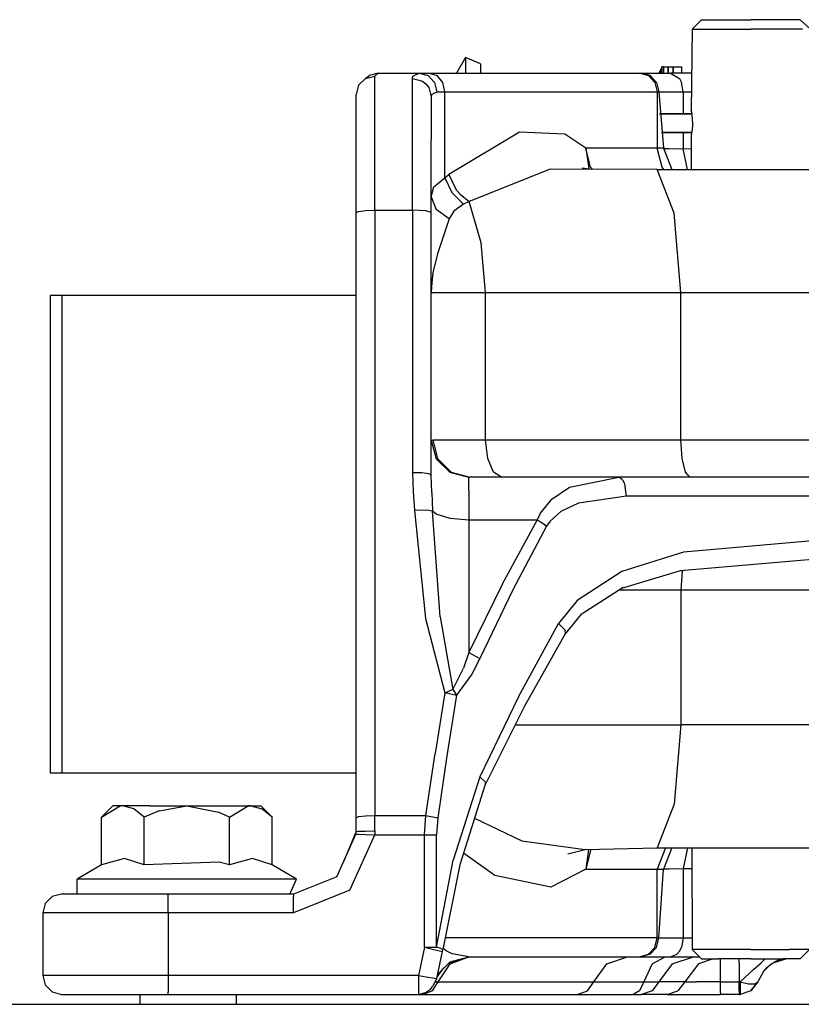
# Model space of a CAD drawing. Units: millimetres. Extents: x 984 to 8613, y -1817 to 1746.
# Drawn here: x 6427 to 6552, y 433 to 590 of the extents above; entities that cross this region are included whole.
import ezdxf

# ---------------------------------------------------------------- set-up
doc = ezdxf.new("R2010")
doc.units = ezdxf.units.MM
doc.layers.add('TFR-TRI', color=7, linetype='CONTINUOUS', true_color=0xffffff)

msp = doc.modelspace()

# ---------------------------------------------------------------- linework, layer by layer
at = {"layer": 'TFR-TRI', "color": 18, "linetype": 'CONTINUOUS'}
for p, q in [((6536.114746, 590.485107), (6534.61377, 588.960693)), ((6536.114746, 590.485107), (6537.064941, 590.485107)), ((6537.064941, 590.485107), (6541.257812, 590.485107)), ((6541.257812, 590.485107), (6543.994141, 590.485107)), ((6546.730469, 590.485107), (6543.994141, 590.485107)), ((6550.922852, 590.485107), (6546.730469, 590.485107)), ((6551.873535, 590.485107), (6550.922852, 590.485107)), ((6551.873535, 590.485107), (6553.519043, 588.960693)), ((6534.61377, 588.960693), (6534.475098, 575.926025)), ((6534.61377, 588.960693), (6535.745117, 588.960693)), ((6534.61377, 588.960693), (6535.745117, 588.960693)), ((6535.745117, 588.960693), (6537.87207, 588.960693)), ((6535.745117, 588.960693), (6537.87207, 588.960693)), ((6537.87207, 588.960693), (6540.736816, 588.960693)), ((6537.87207, 588.960693), (6540.736816, 588.960693)), ((6540.736816, 588.960693), (6543.994141, 588.960693)), ((6540.736816, 588.960693), (6543.994141, 588.960693)), ((6547.250977, 588.960693), (6543.994141, 588.960693)), ((6547.250977, 588.960693), (6543.994141, 588.960693)), ((6550.116211, 588.960693), (6547.250977, 588.960693)), ((6550.116211, 588.960693), (6547.250977, 588.960693)), ((6552.243164, 588.960693), (6550.116211, 588.960693)), ((6552.243164, 588.960693), (6550.116211, 588.960693)), ((6498.445801, 584.475342), (6497.002441, 581.974854)), ((6498.445801, 584.475342), (6498.445801, 583.419678)), ((6498.445801, 584.475342), (6498.445801, 583.419678)), ((6500.845703, 583.419678), (6498.445801, 584.475342)), ((6498.445801, 583.419678), (6498.445801, 581.974854)), ((6498.445801, 583.419678), (6498.445801, 581.974854)), ((6500.845703, 583.419678), (6500.845703, 581.974854)), ((6529.361816, 581.974854), (6529.778809, 582.864502)), ((6529.778809, 582.864502), (6529.79248, 582.919678)), ((6529.778809, 582.864502), (6529.778809, 581.974854)), ((6529.778809, 582.864502), (6529.778809, 581.974854)), ((6529.79248, 582.919678), (6529.797363, 582.975342)), ((6530.047852, 582.975342), (6529.797363, 582.975342)), ((6529.797363, 581.974854), (6529.797363, 582.975342)), ((6530.047852, 582.975342), (6530.80957, 582.975342)), ((6530.047852, 582.975342), (6530.047852, 581.974854)), ((6530.047852, 582.975342), (6530.047852, 581.974854)), ((6530.80957, 582.975342), (6531.571777, 582.975342)), ((6530.80957, 581.974854), (6530.80957, 582.975342)), ((6530.80957, 582.975342), (6530.80957, 581.974854)), ((6531.571777, 581.974854), (6531.571777, 582.975342)), ((6531.571777, 582.975342), (6531.571777, 581.974854)), ((6531.571777, 582.975342), (6532.994141, 582.975342)), ((6532.994141, 581.974854), (6532.994141, 582.975342)), ((6482.494141, 581.104736), (6483.087891, 581.572998)), ((6482.494141, 581.104736), (6483.993652, 581.498779)), ((6482.494141, 581.104736), (6483.993652, 581.498779)), ((6484.539551, 581.974854), (6483.087891, 581.572998)), ((6483.993652, 581.498779), (6484.539551, 581.974854)), ((6483.993652, 581.498779), (6484.539551, 581.974854)), ((6483.993652, 574.013428), (6483.993652, 581.498779)), ((6483.993652, 574.013428), (6483.993652, 581.498779)), ((6484.539551, 581.974854), (6491.078125, 581.974854)), ((6489.994141, 581.093994), (6490.062988, 581.490967)), ((6489.994141, 581.093994), (6490.062988, 581.490967)), ((6490.062988, 581.490967), (6491.078125, 581.974854)), ((6490.062988, 581.490967), (6491.078125, 581.974854)), ((6491.078125, 581.974854), (6492.477051, 581.572998)), ((6491.078125, 581.974854), (6492.671387, 581.974854)), ((6491.078125, 581.974854), (6492.477051, 581.572998)), ((6492.477051, 581.572998), (6493.5, 580.474854)), ((6492.477051, 581.572998), (6493.5, 580.474854)), ((6492.671387, 581.974854), (6493.92041, 581.572998)), ((6492.671387, 581.974854), (6493.92041, 581.572998)), ((6492.671387, 581.974854), (6526.240234, 581.974854)), ((6494.834961, 580.474854), (6493.92041, 581.572998)), ((6494.834961, 580.474854), (6493.92041, 581.572998)), ((6527.651855, 581.572998), (6526.240234, 581.974854)), ((6526.240234, 581.974854), (6526.475586, 581.974854)), ((6527.651855, 581.572998), (6526.240234, 581.974854)), ((6526.294434, 581.974854), (6527.739258, 581.572998)), ((6526.294434, 581.974854), (6531.196289, 581.974854)), ((6527.90332, 581.572998), (6526.475586, 581.974854)), ((6527.651855, 581.572998), (6528.685547, 580.474854)), ((6527.651855, 581.572998), (6528.685547, 580.474854)), ((6527.739258, 581.572998), (6528.797363, 580.474854)), ((6527.90332, 581.572998), (6528.949219, 580.474854)), ((6529.57959, 581.974854), (6529.797363, 582.441162)), ((6534.539551, 581.974854), (6531.196289, 581.974854)), ((6531.196289, 581.974854), (6532.590332, 581.096436)), ((6531.196289, 581.974854), (6532.590332, 581.096436)), ((6481.396484, 580.027588), (6480.994141, 578.555908)), ((6481.396484, 580.027588), (6482.494141, 581.104736)), ((6489.994141, 581.093994), (6491.494141, 580.705811)), ((6489.994141, 581.093994), (6491.494141, 580.705811)), ((6489.994141, 573.354248), (6489.994141, 581.093994)), ((6489.994141, 573.354248), (6489.994141, 581.093994)), ((6491.494141, 580.705811), (6492.115234, 580.24585)), ((6491.494141, 580.705811), (6492.115234, 580.24585)), ((6492.115234, 580.24585), (6492.592773, 579.646729)), ((6492.115234, 580.24585), (6492.592773, 579.646729)), ((6493.5, 580.474854), (6493.874512, 578.974854)), ((6493.5, 580.474854), (6493.874512, 578.974854)), ((6495.169922, 578.974854), (6494.834961, 580.474854)), ((6495.169922, 578.974854), (6494.834961, 580.474854)), ((6528.685547, 580.474854), (6529.063965, 578.974854)), ((6528.685547, 580.474854), (6529.063965, 578.974854)), ((6528.949219, 580.474854), (6529.332031, 578.974854)), ((6532.590332, 581.096436), (6532.90332, 580.474854)), ((6532.590332, 581.096436), (6532.90332, 580.474854)), ((6533.16748, 578.974854), (6532.90332, 580.474854)), ((6533.16748, 578.974854), (6532.90332, 580.474854)), ((6480.994141, 571.968994), (6480.994141, 578.555908)), ((6492.592773, 579.646729), (6492.994141, 578.199463)), ((6492.592773, 579.646729), (6492.994141, 578.199463)), ((6493.049805, 578.549561), (6492.994141, 578.199463)), ((6493.049805, 578.549561), (6492.994141, 578.199463)), ((6492.994141, 578.199463), (6492.994141, 571.388916)), ((6493.049805, 578.549561), (6493.874512, 578.974854)), ((6493.049805, 578.549561), (6493.874512, 578.974854)), ((6493.874512, 578.974854), (6495.169922, 578.974854)), ((6493.874512, 578.974854), (6495.169922, 578.974854)), ((6495.169922, 578.974854), (6529.063965, 578.974854)), ((6495.169922, 578.974854), (6529.063965, 578.974854)), ((6495.169922, 565.250244), (6495.169922, 578.974854)), ((6495.169922, 565.250244), (6495.169922, 578.974854)), ((6529.063965, 578.974854), (6529.332031, 578.974854)), ((6529.063965, 578.974854), (6529.332031, 578.974854)), ((6529.063965, 578.974854), (6529.063965, 569.975342)), ((6529.063965, 578.974854), (6529.063965, 569.975342)), ((6529.332031, 578.974854), (6533.16748, 578.974854)), ((6529.332031, 578.974854), (6533.16748, 578.974854)), ((6529.332031, 578.974854), (6530.029785, 569.975342)), ((6533.16748, 578.974854), (6534.507812, 578.974854)), ((6533.16748, 578.974854), (6534.507812, 578.974854)), ((6533.16748, 578.974854), (6533.16748, 575.481201)), ((6533.16748, 578.974854), (6533.16748, 575.481201)), ((6534.55127, 575.481201), (6529.438477, 575.481201)), ((6529.438477, 575.481201), (6534.55127, 575.481201)), ((6534.475098, 575.926025), (6534.47998, 575.904053)), ((6534.505371, 575.770752), (6534.475098, 575.926025)), ((6534.47998, 575.904053), (6534.59082, 575.248779)), ((6534.505371, 575.770752), (6534.52002, 575.690674)), ((6534.52002, 575.690674), (6534.549805, 575.481201)), ((6534.59082, 575.248779), (6534.597656, 575.19751)), ((6534.597656, 575.19751), (6534.677734, 573.974854)), ((6483.993652, 560.075928), (6483.993652, 574.013428)), ((6483.993652, 560.075928), (6483.993652, 574.013428)), ((6534.664551, 573.471924), (6534.59082, 572.700928)), ((6534.677734, 573.974854), (6534.664551, 573.471924)), ((6480.994141, 559.703857), (6480.994141, 571.968994)), ((6489.994141, 560.075928), (6489.994141, 573.354248)), ((6489.994141, 560.075928), (6489.994141, 573.354248)), ((6507.096191, 572.534912), (6495.779297, 565.800049)), ((6507.096191, 572.534912), (6495.779297, 565.800049)), ((6514.29834, 572.22876), (6507.096191, 572.534912)), ((6514.29834, 572.22876), (6507.096191, 572.534912)), ((6517.668457, 569.975342), (6514.29834, 572.22876)), ((6517.668457, 569.975342), (6514.29834, 572.22876)), ((6529.760254, 572.484131), (6534.59082, 572.484131)), ((6534.59082, 572.484131), (6529.760254, 572.484131)), ((6533.16748, 572.484131), (6533.16748, 569.878174)), ((6533.16748, 572.484131), (6533.16748, 569.878174)), ((6534.520996, 572.259521), (6534.469238, 571.994385)), ((6534.469238, 571.994385), (6534.475098, 572.02417)), ((6534.59082, 571.994873), (6534.469238, 571.994385)), ((6534.469238, 571.994385), (6534.475098, 566.575928)), ((6534.54248, 572.384521), (6534.475098, 572.02417)), ((6534.545898, 572.407471), (6534.520996, 572.259521)), ((6534.59082, 572.700928), (6534.54248, 572.384521)), ((6492.994141, 559.703857), (6492.994141, 571.388916)), ((6517.668457, 569.975342), (6518.128906, 566.728271)), ((6518.396484, 566.974854), (6517.668457, 569.975342)), ((6518.396484, 566.974854), (6517.668457, 569.975342)), ((6517.668457, 569.975342), (6518.128906, 566.728271)), ((6529.063965, 569.975342), (6517.668457, 569.975342)), ((6529.063965, 569.975342), (6517.668457, 569.975342)), ((6529.820312, 566.974854), (6529.063965, 569.975342)), ((6530.029785, 569.975342), (6529.063965, 569.975342)), ((6530.029785, 569.975342), (6529.063965, 569.975342)), ((6529.820312, 566.974854), (6529.063965, 569.975342)), ((6530.029785, 569.975342), (6531.409668, 566.575928)), ((6530.044434, 569.939209), (6530.974121, 569.925537)), ((6530.044434, 569.939209), (6530.974121, 569.925537)), ((6530.974121, 569.925537), (6533.16748, 569.878174)), ((6530.974121, 569.925537), (6533.16748, 569.878174)), ((6533.16748, 569.878174), (6534.477539, 569.91333)), ((6533.16748, 569.878174), (6534.477539, 569.91333)), ((6533.866211, 566.575928), (6533.16748, 569.878174)), ((6533.866211, 566.575928), (6533.16748, 569.878174)), ((6495.169922, 565.250244), (6495.779297, 565.800049)), ((6495.169922, 565.250244), (6495.779297, 565.800049)), ((6495.779297, 565.800049), (6496.995605, 563.361572)), ((6495.779297, 565.800049), (6496.995605, 563.361572)), ((6511.960449, 566.636475), (6499.038574, 561.455811)), ((6511.960449, 566.636475), (6499.038574, 561.455811)), ((6529.057617, 566.575928), (6511.960449, 566.636475)), ((6517.055176, 566.827881), (6518.563965, 566.613037)), ((6518.128906, 566.728271), (6518.20166, 566.664795)), ((6518.128906, 566.728271), (6518.19873, 566.664795)), ((6518.724121, 566.612061), (6518.396484, 566.974854)), ((6518.724121, 566.612061), (6518.396484, 566.974854)), ((6529.057617, 566.575928), (6592.880859, 566.575928)), ((6531.769043, 559.633057), (6529.057617, 566.575928)), ((6531.769043, 559.633057), (6529.057617, 566.575928)), ((6530.108887, 566.575928), (6529.820312, 566.974854)), ((6530.108887, 566.575928), (6529.820312, 566.974854)), ((6493.412598, 563.830811), (6495.169922, 565.250244)), ((6493.412598, 563.830811), (6495.169922, 565.250244)), ((6495.169922, 565.250244), (6496.274414, 562.912842)), ((6495.169922, 565.250244), (6496.274414, 562.912842)), ((6492.994141, 562.232666), (6493.412598, 563.830811)), ((6492.994141, 562.232666), (6493.412598, 563.830811)), ((6496.274414, 562.912842), (6498.141602, 561.032959)), ((6496.274414, 562.912842), (6498.141602, 561.032959)), ((6497.604004, 562.643311), (6496.995605, 563.361572)), ((6497.604004, 562.643311), (6496.995605, 563.361572)), ((6497.604004, 562.643311), (6499.038574, 561.455811)), ((6497.604004, 562.643311), (6499.038574, 561.455811)), ((6492.994141, 562.232666), (6493.759277, 560.215088)), ((6492.994141, 562.232666), (6493.759277, 560.215088)), ((6498.141602, 561.032959), (6496.583008, 559.941162)), ((6498.141602, 561.032959), (6496.583008, 559.941162)), ((6499.038574, 561.455811), (6498.141602, 561.032959)), ((6499.038574, 561.455811), (6498.141602, 561.032959)), ((6500.967773, 554.896729), (6499.038574, 561.455811)), ((6500.967773, 554.896729), (6499.038574, 561.455811)), ((6480.994141, 559.703857), (6481.396484, 559.889893)), ((6480.994141, 559.703857), (6481.396484, 559.889893)), ((6480.994141, 463.147217), (6480.994141, 559.703857)), ((6481.396484, 559.889893), (6482.494141, 560.026123)), ((6481.396484, 559.889893), (6482.494141, 560.026123)), ((6482.494141, 560.026123), (6483.993652, 560.075928)), ((6482.494141, 560.026123), (6483.993652, 560.075928)), ((6483.993652, 560.075928), (6489.994141, 560.075928)), ((6483.993652, 560.075928), (6489.994141, 560.075928)), ((6483.993652, 560.075928), (6483.993652, 463.519287)), ((6483.993652, 560.075928), (6483.993652, 463.519287)), ((6492.115234, 559.967041), (6489.994141, 560.075928)), ((6492.115234, 559.967041), (6489.994141, 560.075928)), ((6489.994141, 560.075928), (6489.994141, 518.212891)), ((6489.994141, 560.075928), (6489.994141, 518.212891)), ((6492.994141, 559.703857), (6492.115234, 559.967041)), ((6492.994141, 559.703857), (6492.115234, 559.967041)), ((6492.994141, 517.84082), (6492.994141, 559.703857)), ((6495.858887, 558.71167), (6493.759277, 560.215088)), ((6495.858887, 558.71167), (6493.759277, 560.215088)), ((6496.583008, 559.941162), (6495.858887, 558.71167)), ((6496.583008, 559.941162), (6495.858887, 558.71167)), ((6532.833496, 546.974854), (6531.769043, 559.633057)), ((6532.833496, 546.974854), (6531.769043, 559.633057)), ((6495.858887, 558.71167), (6493.990723, 553.142334)), ((6495.858887, 558.71167), (6493.990723, 553.142334)), ((6501.65918, 546.974854), (6500.967773, 554.896729)), ((6501.65918, 546.974854), (6500.967773, 554.896729)), ((6493.990723, 553.142334), (6493.270996, 550.100342)), ((6493.990723, 553.142334), (6493.270996, 550.100342)), ((6493.270996, 550.100342), (6493.065918, 548.552002)), ((6493.270996, 550.100342), (6493.065918, 548.552002)), ((6493.065918, 548.552002), (6492.994141, 546.996338)), ((6493.065918, 548.552002), (6492.994141, 546.996338)), ((6492.994141, 546.974854), (6495.317383, 546.974854)), ((6492.994141, 546.974854), (6495.317383, 546.974854)), ((6495.317383, 546.974854), (6501.65918, 546.974854)), ((6495.317383, 546.974854), (6501.65918, 546.974854)), ((6501.65918, 546.974854), (6532.833496, 546.974854)), ((6501.65918, 523.474854), (6501.65918, 546.974854)), ((6501.65918, 546.974854), (6532.833496, 546.974854)), ((6501.65918, 523.474854), (6501.65918, 546.974854)), ((6532.833496, 546.974854), (6593.839844, 546.974854)), ((6532.833496, 546.974854), (6593.839844, 546.974854)), ((6532.833496, 523.474854), (6532.833496, 546.974854)), ((6532.833496, 523.474854), (6532.833496, 546.974854)), ((6434.031738, 546.461182), (6432.221191, 546.461182)), ((6432.221191, 470.26123), (6432.221191, 546.461182)), ((6480.994141, 546.461182), (6434.031738, 546.461182)), ((6434.031738, 546.461182), (6434.031738, 470.26123)), ((6434.031738, 546.461182), (6434.031738, 470.26123)), ((6492.994141, 523.397705), (6493.224121, 523.474854)), ((6492.994141, 523.397705), (6493.224121, 523.474854)), ((6492.994141, 523.397705), (6493.797852, 520.412354)), ((6492.994141, 523.397705), (6493.797852, 520.412354)), ((6493.224121, 523.474854), (6494.015625, 520.475098)), ((6493.224121, 523.474854), (6496.098633, 523.474854)), ((6493.224121, 523.474854), (6494.015625, 520.475098)), ((6493.224121, 523.474854), (6496.098633, 523.474854)), ((6496.098633, 523.474854), (6501.65918, 523.474854)), ((6496.098633, 523.474854), (6501.65918, 523.474854)), ((6501.999023, 520.475098), (6501.65918, 523.474854)), ((6501.999023, 520.475098), (6501.65918, 523.474854)), ((6501.65918, 523.474854), (6532.833496, 523.474854)), ((6501.65918, 523.474854), (6532.833496, 523.474854)), ((6532.833496, 523.474854), (6593.839844, 523.474854)), ((6533.022461, 520.475098), (6532.833496, 523.474854)), ((6532.833496, 523.474854), (6593.839844, 523.474854)), ((6533.022461, 520.475098), (6532.833496, 523.474854)), ((6493.797852, 520.412354), (6495.993652, 518.226807)), ((6493.797852, 520.412354), (6495.993652, 518.226807)), ((6494.015625, 520.475098), (6496.178223, 518.278809)), ((6494.015625, 520.475098), (6496.178223, 518.278809)), ((6502.925781, 518.278809), (6501.999023, 520.475098)), ((6502.925781, 518.278809), (6501.999023, 520.475098)), ((6533.540527, 518.278809), (6533.022461, 520.475098)), ((6533.540527, 518.278809), (6533.022461, 520.475098)), ((6489.994141, 518.212891), (6490.110352, 515.199219)), ((6489.994141, 518.212891), (6490.110352, 515.199219)), ((6491.494141, 518.16333), (6489.994141, 518.212891)), ((6491.494141, 518.16333), (6489.994141, 518.212891)), ((6492.592773, 518.026855), (6491.494141, 518.16333)), ((6492.592773, 518.026855), (6491.494141, 518.16333)), ((6492.994141, 517.84082), (6492.592773, 518.026855)), ((6492.994141, 517.84082), (6492.592773, 518.026855)), ((6493.071777, 515.070068), (6492.994141, 517.84082)), ((6493.071777, 515.070068), (6492.994141, 517.84082)), ((6498.994629, 517.426758), (6495.993652, 518.226807)), ((6498.994629, 517.426758), (6495.993652, 518.226807)), ((6496.178223, 518.278809), (6499.131836, 517.474854)), ((6496.178223, 518.278809), (6499.131836, 517.474854)), ((6498.994629, 517.426758), (6499.131836, 517.474854)), ((6498.994629, 517.426758), (6499.131836, 517.474854)), ((6498.994629, 515.295654), (6498.994629, 517.426758)), ((6498.994629, 515.295654), (6498.994629, 517.426758)), ((6522.911621, 517.474854), (6499.131836, 517.474854)), ((6504.193359, 517.474854), (6502.925781, 518.278809)), ((6504.193359, 517.474854), (6502.925781, 518.278809)), ((6515.081055, 515.893555), (6522.911621, 517.474854)), ((6515.081055, 515.893555), (6522.911621, 517.474854)), ((6562.443359, 517.474854), (6522.911621, 517.474854)), ((6523.518555, 517.072998), (6522.911621, 517.474854)), ((6523.518555, 517.072998), (6522.911621, 517.474854)), ((6523.518555, 517.072998), (6523.770508, 516.596191)), ((6523.518555, 517.072998), (6523.770508, 516.596191)), ((6534.247559, 517.474854), (6533.540527, 518.278809)), ((6534.247559, 517.474854), (6533.540527, 518.278809)), ((6498.994629, 515.295654), (6498.994629, 510.653564)), ((6498.994629, 515.295654), (6498.994629, 510.653564)), ((6512.240234, 513.993408), (6515.081055, 515.893555)), ((6512.240234, 513.993408), (6515.081055, 515.893555)), ((6523.770508, 516.596191), (6523.963379, 515.975098)), ((6523.770508, 516.596191), (6523.963379, 515.975098)), ((6524.126465, 514.475098), (6523.963379, 515.975098)), ((6524.126465, 514.475098), (6523.963379, 515.975098)), ((6490.110352, 515.199219), (6490.306641, 512.185303)), ((6490.110352, 515.199219), (6490.306641, 512.185303)), ((6493.071777, 515.070068), (6493.202637, 512.0625)), ((6493.071777, 515.070068), (6493.202637, 512.0625)), ((6510.448242, 511.771729), (6512.240234, 513.993408)), ((6510.448242, 511.771729), (6512.240234, 513.993408)), ((6524.126465, 514.475098), (6516.47168, 513.368164)), ((6524.126465, 514.475098), (6516.47168, 513.368164)), ((6562.765625, 514.475098), (6524.126465, 514.475098)), ((6562.765625, 514.475098), (6524.126465, 514.475098)), ((6491.574707, 512.217773), (6490.306641, 512.185303)), ((6491.574707, 512.217773), (6490.306641, 512.185303)), ((6490.306641, 512.185303), (6492.099609, 494.957764)), ((6490.306641, 512.185303), (6492.099609, 494.957764)), ((6492.60498, 512.174072), (6491.574707, 512.217773)), ((6492.60498, 512.174072), (6491.574707, 512.217773)), ((6493.202637, 512.0625), (6492.60498, 512.174072)), ((6493.202637, 512.0625), (6492.60498, 512.174072)), ((6516.47168, 513.368164), (6513.695801, 512.037598)), ((6516.47168, 513.368164), (6513.695801, 512.037598)), ((6494.397949, 495.198486), (6493.202637, 512.0625)), ((6494.397949, 495.198486), (6493.202637, 512.0625)), ((6493.797852, 511.607178), (6493.202637, 512.0625)), ((6493.797852, 511.607178), (6493.202637, 512.0625)), ((6495.993652, 510.908936), (6493.797852, 511.607178)), ((6495.993652, 510.908936), (6493.797852, 511.607178)), ((6498.994629, 510.653564), (6495.993652, 510.908936)), ((6498.994629, 510.653564), (6495.993652, 510.908936)), ((6498.994629, 510.653564), (6498.994629, 489.54126)), ((6498.994629, 510.653564), (6498.994629, 489.54126)), ((6509.901367, 510.653564), (6498.994629, 510.653564)), ((6509.901367, 510.653564), (6498.994629, 510.653564)), ((6504.361816, 500.495361), (6509.901367, 510.653564)), ((6504.361816, 500.495361), (6509.901367, 510.653564)), ((6509.901367, 510.653564), (6510.448242, 511.771729)), ((6509.901367, 510.653564), (6510.448242, 511.771729)), ((6510.433105, 510.358398), (6509.901367, 510.653564)), ((6510.433105, 510.358398), (6509.901367, 510.653564)), ((6513.695801, 512.037598), (6511.943848, 510.482666)), ((6513.695801, 512.037598), (6511.943848, 510.482666)), ((6511.410156, 509.699707), (6505.994141, 499.541992)), ((6511.410156, 509.699707), (6505.994141, 499.541992)), ((6510.433105, 510.358398), (6510.942383, 510.036133)), ((6510.433105, 510.358398), (6510.942383, 510.036133)), ((6510.942383, 510.036133), (6511.410156, 509.699707)), ((6510.942383, 510.036133), (6511.410156, 509.699707)), ((6511.943848, 510.482666), (6511.410156, 509.699707)), ((6511.943848, 510.482666), (6511.410156, 509.699707)), ((6562.765625, 508.132812), (6533.219727, 505.554688)), ((6562.765625, 508.132812), (6533.219727, 505.554688)), ((6533.219727, 505.554688), (6523.38623, 502.445312)), ((6533.219727, 505.554688), (6523.38623, 502.445312)), ((6532.781738, 502.612305), (6562.443359, 505.181885)), ((6523.38623, 502.445312), (6516.26416, 497.813721)), ((6523.38623, 502.445312), (6516.26416, 497.813721)), ((6523.420898, 499.808105), (6532.781738, 502.612305)), ((6533.022461, 502.480225), (6532.833496, 499.484863)), ((6533.022461, 502.480225), (6532.833496, 499.484863)), ((6533.022461, 502.480225), (6533.059082, 502.63623)), ((6533.022461, 502.480225), (6533.059082, 502.63623)), ((6504.361816, 500.495361), (6498.994629, 489.54126)), ((6504.361816, 500.495361), (6498.994629, 489.54126)), ((6516.928223, 495.634033), (6523.605469, 499.926758)), ((6505.994141, 499.541992), (6500.748047, 488.587891)), ((6505.994141, 499.541992), (6500.748047, 488.587891)), ((6532.833496, 499.484863), (6522.918457, 499.484863)), ((6532.833496, 499.484863), (6522.918457, 499.484863)), ((6593.839844, 499.484863), (6532.833496, 499.484863)), ((6593.839844, 499.484863), (6532.833496, 499.484863)), ((6532.833496, 499.484863), (6532.833496, 477.975098)), ((6532.833496, 499.484863), (6532.833496, 477.975098)), ((6516.26416, 497.813721), (6513.321289, 494.149658)), ((6516.26416, 497.813721), (6513.321289, 494.149658)), ((6492.099609, 494.957764), (6495.169922, 483.106445)), ((6492.099609, 494.957764), (6495.169922, 483.106445)), ((6494.397949, 495.198486), (6496.444336, 483.597656)), ((6494.397949, 495.198486), (6496.444336, 483.597656)), ((6516.928223, 495.634033), (6514.351074, 492.525635)), ((6506.915039, 482.470947), (6513.321289, 494.149658)), ((6506.915039, 482.470947), (6513.321289, 494.149658)), ((6513.321289, 494.149658), (6514.317383, 493.140381)), ((6513.321289, 494.149658), (6514.317383, 493.140381)), ((6514.351074, 492.525635), (6507.849609, 480.964355)), ((6514.317383, 493.140381), (6514.351074, 492.525635)), ((6514.317383, 493.140381), (6514.351074, 492.525635)), ((6498.994629, 489.54126), (6498.135742, 487.020264)), ((6498.994629, 489.54126), (6498.135742, 487.020264)), ((6498.994629, 489.54126), (6500.748047, 488.587891)), ((6498.994629, 489.54126), (6500.748047, 488.587891)), ((6500.748047, 488.587891), (6499.489746, 486.076416)), ((6500.748047, 488.587891), (6499.489746, 486.076416)), ((6496.444336, 483.597656), (6498.135742, 487.020264)), ((6496.444336, 483.597656), (6498.135742, 487.020264)), ((6499.489746, 486.076416), (6497.009277, 482.734375)), ((6499.489746, 486.076416), (6497.009277, 482.734375)), ((6495.169922, 483.106445), (6493.631348, 473.402832)), ((6495.169922, 483.106445), (6493.631348, 473.402832)), ((6495.169922, 483.106445), (6495.825684, 483.370117)), ((6495.169922, 483.106445), (6495.825684, 483.370117)), ((6495.169922, 483.106445), (6495.439453, 483.062012)), ((6495.169922, 483.106445), (6495.439453, 483.062012)), ((6495.439453, 483.062012), (6496.143555, 482.931396)), ((6495.439453, 483.062012), (6496.143555, 482.931396)), ((6497.009277, 482.734375), (6495.506348, 473.030762)), ((6497.009277, 482.734375), (6495.506348, 473.030762)), ((6495.825684, 483.370117), (6496.14209, 483.489014)), ((6495.825684, 483.370117), (6496.14209, 483.489014)), ((6496.14209, 483.489014), (6496.444336, 483.597656)), ((6496.14209, 483.489014), (6496.444336, 483.597656)), ((6496.143555, 482.931396), (6497.009277, 482.734375)), ((6496.143555, 482.931396), (6497.009277, 482.734375)), ((6496.444336, 483.597656), (6497.009277, 482.734375)), ((6496.444336, 483.597656), (6497.009277, 482.734375)), ((6506.915039, 482.470947), (6500.73877, 469.689209)), ((6506.915039, 482.470947), (6500.73877, 469.689209)), ((6507.849609, 480.964355), (6501.56543, 468.285645)), ((6506.367676, 477.975098), (6532.833496, 477.975098)), ((6506.367676, 477.975098), (6532.833496, 477.975098)), ((6532.833496, 477.975098), (6531.769043, 465.316895)), ((6532.833496, 477.975098), (6531.769043, 465.316895)), ((6593.839844, 477.975098), (6532.833496, 477.975098)), ((6593.839844, 477.975098), (6532.833496, 477.975098)), ((6492.111816, 463.519287), (6493.631348, 473.402832)), ((6492.111816, 463.519287), (6493.631348, 473.402832)), ((6495.506348, 473.030762), (6494.020508, 463.147217)), ((6495.506348, 473.030762), (6494.020508, 463.147217)), ((6434.031738, 470.26123), (6432.221191, 470.26123)), ((6480.994141, 470.26123), (6434.031738, 470.26123)), ((6500.73877, 469.689209), (6496.485352, 456.388672)), ((6500.73877, 469.689209), (6496.485352, 456.388672)), ((6501.56543, 468.285645), (6497.539551, 455.654785)), ((6500.73877, 469.689209), (6501.633301, 468.831787)), ((6500.73877, 469.689209), (6501.633301, 468.831787)), ((6501.633301, 468.831787), (6501.56543, 468.285645)), ((6501.633301, 468.831787), (6501.56543, 468.285645)), ((6440.380371, 463.251221), (6442.204102, 465.074951)), ((6440.380371, 463.251221), (6443.356934, 465.043945)), ((6440.380371, 463.251221), (6443.356934, 465.043945)), ((6443.783691, 465.074951), (6442.204102, 465.074951)), ((6443.783691, 465.074951), (6443.356934, 465.043945)), ((6443.783691, 465.074951), (6443.356934, 465.043945)), ((6448.099121, 465.074951), (6443.783691, 465.074951)), ((6445.552734, 464.555664), (6443.783691, 465.074951)), ((6445.552734, 464.555664), (6443.783691, 465.074951)), ((6448.099121, 465.074951), (6453.994141, 465.074951)), ((6449.585938, 464.277832), (6453.994141, 465.074951)), ((6449.585938, 464.277832), (6453.994141, 465.074951)), ((6453.994141, 465.074951), (6459.048828, 464.037109)), ((6453.994141, 465.074951), (6459.048828, 464.037109)), ((6453.994141, 465.074951), (6459.88916, 465.074951)), ((6459.88916, 465.074951), (6464.204102, 465.074951)), ((6460.800781, 463.251221), (6463.777344, 465.043945)), ((6460.800781, 463.251221), (6463.777344, 465.043945)), ((6464.204102, 465.074951), (6463.777344, 465.043945)), ((6464.204102, 465.074951), (6463.777344, 465.043945)), ((6464.204102, 465.074951), (6465.78418, 465.074951)), ((6464.204102, 465.074951), (6465.974121, 464.555664)), ((6464.204102, 465.074951), (6465.974121, 464.555664)), ((6467.60791, 463.251221), (6465.78418, 465.074951)), ((6531.769043, 465.316895), (6529.057617, 458.374268)), ((6531.769043, 465.316895), (6529.057617, 458.374268)), ((6447.1875, 463.251221), (6445.552734, 464.555664)), ((6447.1875, 463.251221), (6445.552734, 464.555664)), ((6449.585938, 464.277832), (6447.1875, 463.251221)), ((6449.585938, 464.277832), (6447.1875, 463.251221)), ((6460.800781, 463.251221), (6459.048828, 464.037109)), ((6460.800781, 463.251221), (6459.048828, 464.037109)), ((6467.60791, 463.251221), (6465.974121, 464.555664)), ((6467.60791, 463.251221), (6465.974121, 464.555664)), ((6481.396484, 463.333252), (6482.494141, 463.469727)), ((6481.396484, 463.333252), (6482.494141, 463.469727)), ((6482.494141, 463.469727), (6483.993652, 463.519287)), ((6482.494141, 463.469727), (6483.993652, 463.519287)), ((6483.993652, 461.050781), (6483.993652, 463.519287)), ((6483.993652, 461.050781), (6483.993652, 463.519287)), ((6483.993652, 463.519287), (6492.111816, 463.519287)), ((6483.993652, 463.519287), (6492.111816, 463.519287)), ((6491.905762, 460.418701), (6492.111816, 463.519287)), ((6491.905762, 460.418701), (6492.111816, 463.519287)), ((6492.111816, 463.519287), (6494.020508, 463.147217)), ((6492.111816, 463.519287), (6494.020508, 463.147217)), ((6440.380371, 455.618652), (6440.380371, 463.251221)), ((6447.1875, 455.618652), (6447.1875, 463.251221)), ((6447.1875, 455.618652), (6447.1875, 463.251221)), ((6460.800781, 455.618652), (6460.800781, 463.251221)), ((6460.800781, 455.618652), (6460.800781, 463.251221)), ((6467.60791, 455.618652), (6467.60791, 463.251221)), ((6480.994141, 463.147217), (6481.396484, 463.333252)), ((6480.994141, 463.147217), (6481.396484, 463.333252)), ((6480.994141, 460.974854), (6480.994141, 463.147217)), ((6494.020508, 463.147217), (6493.819824, 460.418701)), ((6494.020508, 463.147217), (6493.819824, 460.418701)), ((6499.906738, 463.080566), (6507.4375, 459.487305)), ((6499.906738, 463.080566), (6507.4375, 459.487305)), ((6477.912109, 453.754395), (6480.984863, 460.547119)), ((6480.994141, 460.974854), (6478.991211, 456.139648)), ((6479.987793, 451.587891), (6483.982422, 460.418701)), ((6479.987793, 451.587891), (6483.982422, 460.418701)), ((6480.984863, 460.547119), (6480.994141, 460.974854)), ((6480.984863, 460.547119), (6481.38623, 460.530029)), ((6480.984863, 460.547119), (6481.38623, 460.530029)), ((6480.994141, 460.974854), (6481.396484, 461.012939)), ((6480.994141, 460.974854), (6481.396484, 461.012939)), ((6481.38623, 460.530029), (6482.483887, 460.482666)), ((6481.38623, 460.530029), (6482.483887, 460.482666)), ((6481.396484, 461.012939), (6482.494141, 461.040771)), ((6481.396484, 461.012939), (6482.494141, 461.040771)), ((6482.483887, 460.482666), (6483.982422, 460.418701)), ((6482.483887, 460.482666), (6483.982422, 460.418701)), ((6482.494141, 461.040771), (6483.993652, 461.050781)), ((6482.494141, 461.040771), (6483.993652, 461.050781)), ((6483.993652, 461.050781), (6483.982422, 460.418701)), ((6483.993652, 461.050781), (6483.982422, 460.418701)), ((6483.982422, 460.418701), (6491.905762, 460.418701)), ((6483.982422, 460.418701), (6491.905762, 460.418701)), ((6491.905762, 460.418701), (6493.819824, 460.418701)), ((6491.905762, 460.418701), (6493.819824, 460.418701)), ((6491.905762, 442.516357), (6491.905762, 460.418701)), ((6491.905762, 442.516357), (6491.905762, 460.418701)), ((6493.819824, 442.516357), (6493.819824, 460.418701)), ((6493.819824, 442.516357), (6493.819824, 460.418701)), ((6507.4375, 459.487305), (6517.552246, 458.071289)), ((6507.4375, 459.487305), (6517.552246, 458.071289)), ((6503.115723, 453.941162), (6498.123047, 457.48584)), ((6503.115723, 453.941162), (6498.123047, 457.48584)), ((6514.762695, 457.414551), (6517.552246, 458.071289)), ((6517.552246, 458.071289), (6529.057617, 458.374268)), ((6518.081055, 458.085205), (6517.668457, 454.975342)), ((6518.081055, 458.085205), (6517.668457, 454.975342)), ((6518.396484, 457.975098), (6517.668457, 454.975342)), ((6518.396484, 457.975098), (6517.668457, 454.975342)), ((6518.505859, 458.096436), (6518.396484, 457.975098)), ((6518.505859, 458.096436), (6518.396484, 457.975098)), ((6529.057617, 458.374268), (6592.880859, 458.374268)), ((6530.388672, 458.374268), (6529.063965, 454.975342)), ((6530.388672, 458.374268), (6529.063965, 454.975342)), ((6531.409668, 458.374268), (6530.029785, 454.975342)), ((6533.866211, 458.374268), (6533.16748, 455.072266)), ((6533.866211, 458.374268), (6533.16748, 455.072266)), ((6534.596191, 458.374268), (6534.61377, 442.148926)), ((6440.380371, 455.618652), (6436.494629, 453.375)), ((6444.025879, 456.665771), (6440.380371, 455.618652)), ((6444.025879, 456.665771), (6440.380371, 455.618652)), ((6447.1875, 455.618652), (6444.025879, 456.665771)), ((6447.1875, 455.618652), (6444.025879, 456.665771)), ((6459.134277, 456.053223), (6447.1875, 455.618652)), ((6459.134277, 456.053223), (6447.1875, 455.618652)), ((6460.800781, 455.618652), (6459.134277, 456.053223)), ((6460.800781, 455.618652), (6459.134277, 456.053223)), ((6464.446289, 456.665771), (6460.800781, 455.618652)), ((6464.446289, 456.665771), (6460.800781, 455.618652)), ((6467.60791, 455.618652), (6464.446289, 456.665771)), ((6467.60791, 455.618652), (6464.446289, 456.665771)), ((6471.493652, 453.375), (6467.60791, 455.618652)), ((6493.819824, 442.516357), (6496.485352, 456.388672)), ((6493.819824, 442.516357), (6496.485352, 456.388672)), ((6497.539551, 455.654785), (6494.853516, 442.11084)), ((6517.668457, 454.975342), (6512.061035, 452.099854)), ((6517.668457, 454.975342), (6512.061035, 452.099854)), ((6517.668457, 454.975342), (6529.063965, 454.975342)), ((6517.668457, 454.975342), (6529.063965, 454.975342)), ((6529.063965, 443.975098), (6529.063965, 454.975342)), ((6529.063965, 454.975342), (6530.029785, 454.975342)), ((6529.063965, 454.975342), (6530.029785, 454.975342)), ((6529.063965, 443.975098), (6529.063965, 454.975342)), ((6529.332031, 443.975098), (6530.029785, 454.975342)), ((6530.044434, 455.010986), (6530.974121, 455.024414)), ((6530.044434, 455.010986), (6530.974121, 455.024414)), ((6530.974121, 455.024414), (6533.16748, 455.072266)), ((6530.974121, 455.024414), (6533.16748, 455.072266)), ((6533.16748, 455.072266), (6534.600098, 455.033691)), ((6533.16748, 455.072266), (6533.16748, 443.975098)), ((6533.16748, 455.072266), (6534.600098, 455.033691)), ((6533.16748, 455.072266), (6533.16748, 443.975098)), ((6437.549316, 453.375), (6436.494629, 453.375)), ((6437.549316, 453.375), (6436.494629, 453.375)), ((6436.494629, 450.975098), (6436.494629, 453.375)), ((6440.588867, 453.375), (6437.549316, 453.375)), ((6440.588867, 453.375), (6437.549316, 453.375)), ((6445.244141, 453.375), (6440.588867, 453.375)), ((6445.244141, 453.375), (6440.588867, 453.375)), ((6450.955566, 453.375), (6445.244141, 453.375)), ((6450.955566, 453.375), (6445.244141, 453.375)), ((6457.032715, 453.375), (6450.955566, 453.375)), ((6457.032715, 453.375), (6450.955566, 453.375)), ((6462.744141, 453.375), (6457.032715, 453.375)), ((6462.744141, 453.375), (6457.032715, 453.375)), ((6467.400391, 453.375), (6462.744141, 453.375)), ((6467.400391, 453.375), (6462.744141, 453.375)), ((6470.438965, 453.375), (6467.400391, 453.375)), ((6470.438965, 453.375), (6467.400391, 453.375)), ((6470.438965, 450.975098), (6471.493652, 453.375)), ((6471.493652, 453.375), (6470.438965, 453.375)), ((6471.493652, 453.375), (6470.438965, 453.375)), ((6477.912109, 453.754395), (6470.993652, 450.975098)), ((6477.93457, 453.803711), (6477.82373, 453.71875)), ((6512.061035, 452.099854), (6503.115723, 453.941162)), ((6512.061035, 452.099854), (6503.115723, 453.941162)), ((6433.994629, 450.975098), (6432.493652, 450.573242)), ((6436.271973, 450.975098), (6433.994629, 450.975098)), ((6442.494141, 450.975098), (6436.271973, 450.975098)), ((6450.993652, 450.975098), (6442.494141, 450.975098)), ((6450.993652, 450.573242), (6450.993652, 450.975098)), ((6450.993652, 450.573242), (6450.993652, 450.975098)), ((6470.993652, 450.975098), (6450.993652, 450.975098)), ((6479.987793, 451.587891), (6470.993652, 447.974854)), ((6479.987793, 451.587891), (6470.993652, 447.974854)), ((6470.993652, 450.975098), (6470.993652, 450.573242)), ((6470.993652, 450.975098), (6470.993652, 450.573242)), ((6431.396484, 449.475098), (6430.994141, 447.974854)), ((6431.396484, 449.475098), (6432.493652, 450.573242)), ((6450.993652, 449.475098), (6450.993652, 450.573242)), ((6450.993652, 449.475098), (6450.993652, 450.573242)), ((6450.993652, 447.974854), (6450.993652, 449.475098)), ((6450.993652, 447.974854), (6450.993652, 449.475098)), ((6470.993652, 449.475098), (6470.993652, 450.573242)), ((6470.993652, 449.475098), (6470.993652, 450.573242)), ((6470.993652, 447.974854), (6470.993652, 449.475098)), ((6470.993652, 447.974854), (6470.993652, 449.475098)), ((6433.673828, 447.974854), (6430.994141, 447.974854)), ((6430.994141, 447.974854), (6430.994141, 437.975098)), ((6433.673828, 447.974854), (6430.994141, 447.974854)), ((6440.994141, 447.974854), (6433.673828, 447.974854)), ((6440.994141, 447.974854), (6433.673828, 447.974854)), ((6450.993652, 447.974854), (6440.994141, 447.974854)), ((6450.993652, 447.974854), (6440.994141, 447.974854)), ((6450.993652, 447.974854), (6450.993652, 437.975098)), ((6450.993652, 447.974854), (6450.993652, 437.975098)), ((6470.993652, 447.974854), (6450.993652, 447.974854)), ((6470.993652, 447.974854), (6450.993652, 447.974854)), ((6529.063965, 443.975098), (6495.223145, 443.975098)), ((6529.063965, 443.975098), (6495.223145, 443.975098)), ((6528.685547, 442.474854), (6529.063965, 443.975098)), ((6528.685547, 442.474854), (6529.063965, 443.975098)), ((6528.949219, 442.474854), (6529.332031, 443.975098)), ((6529.063965, 443.975098), (6529.332031, 443.975098)), ((6529.063965, 443.975098), (6529.332031, 443.975098)), ((6529.332031, 443.975098), (6533.16748, 443.975098)), ((6529.332031, 443.975098), (6533.16748, 443.975098)), ((6533.16748, 443.975098), (6532.90332, 442.474854)), ((6533.16748, 443.975098), (6532.90332, 442.474854)), ((6533.16748, 443.975098), (6534.611816, 443.975098)), ((6533.16748, 443.975098), (6534.611816, 443.975098)), ((6491.905762, 442.516357), (6490.982422, 437.975098)), ((6491.905762, 442.516357), (6490.982422, 437.975098)), ((6491.905762, 442.516357), (6493.851562, 442.031982)), ((6491.905762, 442.516357), (6493.819824, 442.516357)), ((6491.905762, 442.516357), (6493.851562, 442.031982)), ((6491.905762, 442.516357), (6493.819824, 442.516357)), ((6494.522461, 442.298096), (6493.819824, 442.516357)), ((6494.522461, 442.298096), (6493.819824, 442.516357)), ((6493.851562, 442.031982), (6494.800293, 441.795898)), ((6493.851562, 442.031982), (6494.800293, 441.795898)), ((6493.874512, 437.50415), (6494.800293, 441.795898)), ((6494.522461, 442.298096), (6494.853516, 442.11084)), ((6494.522461, 442.298096), (6494.853516, 442.11084)), ((6494.800293, 441.795898), (6494.853516, 442.11084)), ((6495.379883, 441.895752), (6494.893066, 442.312012)), ((6495.379883, 441.895752), (6494.893066, 442.312012)), ((6496.311523, 441.435059), (6495.379883, 441.895752)), ((6496.311523, 441.435059), (6495.379883, 441.895752)), ((6527.651855, 441.376953), (6528.685547, 442.474854)), ((6527.651855, 441.376953), (6528.685547, 442.474854)), ((6527.90332, 441.376953), (6528.949219, 442.474854)), ((6532.182129, 441.376953), (6532.590332, 441.853516)), ((6532.182129, 441.376953), (6532.590332, 441.853516)), ((6532.590332, 441.853516), (6532.90332, 442.474854)), ((6532.590332, 441.853516), (6532.90332, 442.474854)), ((6534.61377, 442.148926), (6536.114746, 440.625)), ((6537.87207, 442.148926), (6534.61377, 442.148926)), ((6537.87207, 442.148926), (6534.61377, 442.148926)), ((6543.994141, 442.148926), (6537.87207, 442.148926)), ((6543.994141, 442.148926), (6537.87207, 442.148926)), ((6543.994141, 442.148926), (6550.116211, 442.148926)), ((6543.994141, 442.148926), (6550.116211, 442.148926)), ((6553.374023, 442.148926), (6550.116211, 442.148926)), ((6553.374023, 442.148926), (6550.116211, 442.148926)), ((6553.374023, 442.148926), (6551.873535, 440.625)), ((6494.024902, 438.201904), (6495.993652, 440.171143)), ((6494.121094, 436.975098), (6496.009277, 439.874268)), ((6494.121094, 436.975098), (6496.009277, 439.874268)), ((6495.774414, 439.95166), (6498.994629, 440.974854)), ((6495.774414, 439.95166), (6498.994629, 440.974854)), ((6495.993652, 440.171143), (6498.994629, 440.974854)), ((6496.009277, 439.874268), (6498.994629, 440.974854)), ((6496.009277, 439.874268), (6498.994629, 440.974854)), ((6498.994629, 440.974854), (6496.311523, 441.435059)), ((6498.994629, 440.974854), (6496.311523, 441.435059)), ((6498.994629, 440.974854), (6526.240234, 440.974854)), ((6518.953125, 436.975098), (6521.023438, 439.874268)), ((6521.023438, 439.874268), (6524.293457, 440.974854)), ((6526.240234, 440.974854), (6527.651855, 441.376953)), ((6526.240234, 440.974854), (6527.651855, 441.376953)), ((6526.240234, 440.974854), (6526.475586, 440.974854)), ((6526.294434, 440.974854), (6527.739258, 441.376953)), ((6526.294434, 440.974854), (6531.196289, 440.974854)), ((6527.90332, 441.376953), (6526.475586, 440.974854)), ((6528.221191, 439.874268), (6526.904297, 436.975098)), ((6528.221191, 439.874268), (6526.904297, 436.975098)), ((6528.221191, 439.874268), (6530.300293, 440.974854)), ((6528.221191, 439.874268), (6530.300293, 440.974854)), ((6531.449219, 439.874268), (6529.303711, 436.975098)), ((6531.449219, 439.874268), (6529.303711, 436.975098)), ((6531.196289, 440.974854), (6532.182129, 441.376953)), ((6531.196289, 440.974854), (6532.182129, 441.376953)), ((6531.196289, 440.974854), (6535.769531, 440.974854)), ((6531.449219, 439.874268), (6534.839355, 440.974854)), ((6531.449219, 439.874268), (6534.839355, 440.974854)), ((6535.625, 439.874268), (6533.44873, 436.975098)), ((6535.625, 439.874268), (6533.44873, 436.975098)), ((6537.969727, 440.625), (6535.625, 439.874268)), ((6537.969727, 440.625), (6535.625, 439.874268)), ((6536.114746, 440.625), (6538.851074, 440.625)), ((6543.994141, 440.625), (6538.851074, 440.625)), ((6539.071289, 440.625), (6539.088867, 439.874268)), ((6539.071289, 440.625), (6539.088867, 439.874268)), ((6539.088867, 439.874268), (6539.105957, 436.975098)), ((6539.088867, 439.874268), (6539.105957, 436.975098)), ((6542.089355, 440.625), (6542.114258, 439.311035)), ((6542.089355, 440.625), (6542.114258, 439.311035)), ((6543.994141, 440.625), (6549.137207, 440.625)), ((6544.408203, 438.969727), (6545.635742, 439.983154)), ((6544.408203, 438.969727), (6545.635742, 439.983154)), ((6545.635742, 439.983154), (6546.258789, 440.625)), ((6545.635742, 439.983154), (6546.258789, 440.625)), ((6547.110352, 439.736572), (6547.970703, 440.286621)), ((6547.533203, 440.00708), (6549.59375, 440.625)), ((6547.970703, 440.286621), (6548.884277, 440.625)), ((6547.970703, 440.286621), (6548.884277, 440.625)), ((6551.873535, 440.625), (6549.137207, 440.625)), ((6493.928711, 437.757812), (6495.011719, 439.188721)), ((6493.928711, 437.757812), (6495.011719, 439.188721)), ((6542.114258, 439.311035), (6542.125977, 436.975098)), ((6542.114258, 439.311035), (6542.125977, 436.975098)), ((6542.273926, 436.975586), (6544.408203, 438.969727)), ((6542.273926, 436.975586), (6544.408203, 438.969727)), ((6546.060547, 438.704834), (6545.103516, 436.975098)), ((6547.110352, 439.736572), (6546.023926, 438.638672)), ((6546.549805, 439.249023), (6546.060547, 438.704834)), ((6546.549805, 439.249023), (6546.060547, 438.704834)), ((6546.549805, 439.249023), (6547.110352, 439.736572)), ((6546.549805, 439.249023), (6547.110352, 439.736572)), ((6547.081543, 439.708008), (6547.192871, 439.789795)), ((6433.673828, 437.975098), (6430.994141, 437.975098)), ((6430.994141, 437.975098), (6431.396484, 436.475342)), ((6433.673828, 437.975098), (6430.994141, 437.975098)), ((6440.994141, 437.975098), (6433.673828, 437.975098)), ((6440.994141, 437.975098), (6433.673828, 437.975098)), ((6450.993652, 437.975098), (6440.994141, 437.975098)), ((6450.993652, 437.975098), (6440.994141, 437.975098)), ((6450.993652, 437.975098), (6450.993652, 436.475342)), ((6450.993652, 437.975098), (6450.993652, 436.475342)), ((6490.982422, 437.975098), (6450.993652, 437.975098)), ((6490.982422, 437.975098), (6450.993652, 437.975098)), ((6490.982422, 437.975098), (6490.982422, 436.09668)), ((6490.982422, 437.975098), (6492.827637, 437.674805)), ((6490.982422, 437.975098), (6490.982422, 436.09668)), ((6490.982422, 437.975098), (6492.827637, 437.674805)), ((6492.827637, 437.674805), (6493.869141, 437.505127)), ((6492.827637, 437.674805), (6493.869141, 437.505127)), ((6493.17627, 435.525635), (6494.121094, 436.975098)), ((6493.17627, 435.525635), (6494.121094, 436.975098)), ((6493.874512, 437.50415), (6493.178711, 436.230713)), ((6493.585449, 436.975098), (6494.121094, 436.975098)), ((6493.585449, 436.975098), (6494.121094, 436.975098)), ((6493.869141, 437.505127), (6493.874512, 437.50415)), ((6493.869141, 437.505127), (6493.874512, 437.50415)), ((6494.121094, 436.975098), (6518.953125, 436.975098)), ((6494.121094, 436.975098), (6518.953125, 436.975098)), ((6517.917969, 435.525635), (6518.953125, 436.975098)), ((6518.953125, 436.975098), (6526.904297, 436.975098)), ((6518.953125, 436.975098), (6526.904297, 436.975098)), ((6526.904297, 436.975098), (6526.246094, 435.525635)), ((6526.904297, 436.975098), (6526.246094, 435.525635)), ((6526.904297, 436.975098), (6529.303711, 436.975098)), ((6526.904297, 436.975098), (6529.303711, 436.975098)), ((6529.303711, 436.975098), (6528.230469, 435.525635)), ((6529.303711, 436.975098), (6528.230469, 435.525635)), ((6533.44873, 436.975098), (6529.303711, 436.975098)), ((6533.44873, 436.975098), (6529.303711, 436.975098)), ((6533.44873, 436.975098), (6532.36084, 435.525635)), ((6533.44873, 436.975098), (6532.36084, 435.525635)), ((6533.44873, 436.975098), (6535.333496, 436.975098)), ((6533.44873, 436.975098), (6535.333496, 436.975098)), ((6539.105957, 436.975098), (6535.333496, 436.975098)), ((6539.105957, 436.975098), (6535.333496, 436.975098)), ((6539.105957, 436.975098), (6539.114258, 435.525635)), ((6539.105957, 436.975098), (6542.125977, 436.975098)), ((6539.105957, 436.975098), (6539.114258, 435.525635)), ((6539.105957, 436.975098), (6542.125977, 436.975098)), ((6542.125977, 436.975098), (6542.273926, 436.975586)), ((6542.125977, 436.975098), (6542.273926, 436.975586)), ((6542.134277, 435.525635), (6542.125977, 436.975098)), ((6542.134277, 435.525635), (6542.125977, 436.975098)), ((6542.273926, 436.975586), (6542.274902, 435.525635)), ((6542.273926, 436.975586), (6543.60498, 436.67334)), ((6542.273926, 436.975586), (6542.274902, 435.525635)), ((6542.273926, 436.975586), (6543.60498, 436.67334)), ((6544.006348, 435.524902), (6545.103516, 436.975098)), ((6544.006348, 435.524902), (6545.103516, 436.975098)), ((6545.103516, 436.975098), (6544.016602, 435.531982)), ((6544.627441, 436.672852), (6545.103516, 436.975098)), ((6544.627441, 436.672852), (6545.103516, 436.975098)), ((6431.396484, 436.475342), (6432.493652, 435.376953)), ((6432.493652, 435.376953), (6433.994629, 434.974854)), ((6450.993652, 436.475342), (6450.993652, 435.376953)), ((6450.993652, 436.475342), (6450.993652, 435.376953)), ((6450.993652, 434.974854), (6450.993652, 435.376953)), ((6450.993652, 434.974854), (6450.993652, 435.376953)), ((6490.982422, 436.09668), (6490.982422, 435.045898)), ((6490.982422, 436.09668), (6490.982422, 435.045898)), ((6490.982422, 434.974854), (6492.217285, 435.307373)), ((6493.17627, 435.525635), (6491.684082, 434.974854)), ((6493.17627, 435.525635), (6491.684082, 434.974854)), ((6492.880859, 435.743408), (6492.217285, 435.307373)), ((6492.880859, 435.743408), (6493.178711, 436.230713)), ((6516.282715, 434.974854), (6517.917969, 435.525635)), ((6526.246094, 435.525635), (6525.206055, 434.974854)), ((6526.246094, 435.525635), (6525.206055, 434.974854)), ((6528.230469, 435.525635), (6526.535645, 434.974854)), ((6528.230469, 435.525635), (6526.535645, 434.974854)), ((6530.64209, 434.974854), (6532.36084, 435.525635)), ((6530.64209, 434.974854), (6532.36084, 435.525635)), ((6539.114258, 435.525635), (6539.127441, 434.974854)), ((6539.114258, 435.525635), (6539.127441, 434.974854)), ((6542.134277, 435.525635), (6542.147461, 434.974854)), ((6542.134277, 435.525635), (6542.147461, 434.974854)), ((6542.274902, 435.525635), (6542.275391, 434.974854)), ((6542.274902, 435.525635), (6542.275391, 434.974854)), ((6544.006348, 435.524902), (6542.275391, 434.974854)), ((6543.60498, 436.67334), (6544.627441, 436.672852)), ((6543.60498, 436.67334), (6544.627441, 436.672852)), ((6544.006348, 435.524902), (6544.016602, 435.531982)), ((6433.994629, 434.974854), (6436.271973, 434.974854)), ((6436.271973, 434.974854), (6442.494141, 434.974854)), ((6442.494141, 434.974854), (6450.993652, 434.974854)), ((6446.539551, 433.390137), (6446.539551, 434.974854)), ((6450.993652, 434.974854), (6490.982422, 434.974854)), ((6461.92627, 433.390137), (6461.92627, 434.974854)), ((6490.982422, 435.045898), (6490.982422, 434.974854)), ((6490.982422, 435.045898), (6490.982422, 434.974854)), ((6490.982422, 434.974854), (6491.684082, 434.974854)), ((6491.684082, 434.974854), (6516.282715, 434.974854)), ((6516.282715, 434.974854), (6525.206055, 434.974854)), ((6525.206055, 434.974854), (6526.535645, 434.974854)), ((6530.64209, 434.974854), (6526.535645, 434.974854)), ((6530.64209, 434.974854), (6533.468262, 434.974854)), ((6533.468262, 434.974854), (6539.127441, 434.974854)), ((6542.147461, 434.974854), (6539.127441, 434.974854)), ((6542.147461, 434.974854), (6542.275391, 434.974854)), ((4785.100098, 433.390137), (8200, 433.390137))]:
    msp.add_line(p, q, dxfattribs=at)

doc.saveas('drawing.dxf')
